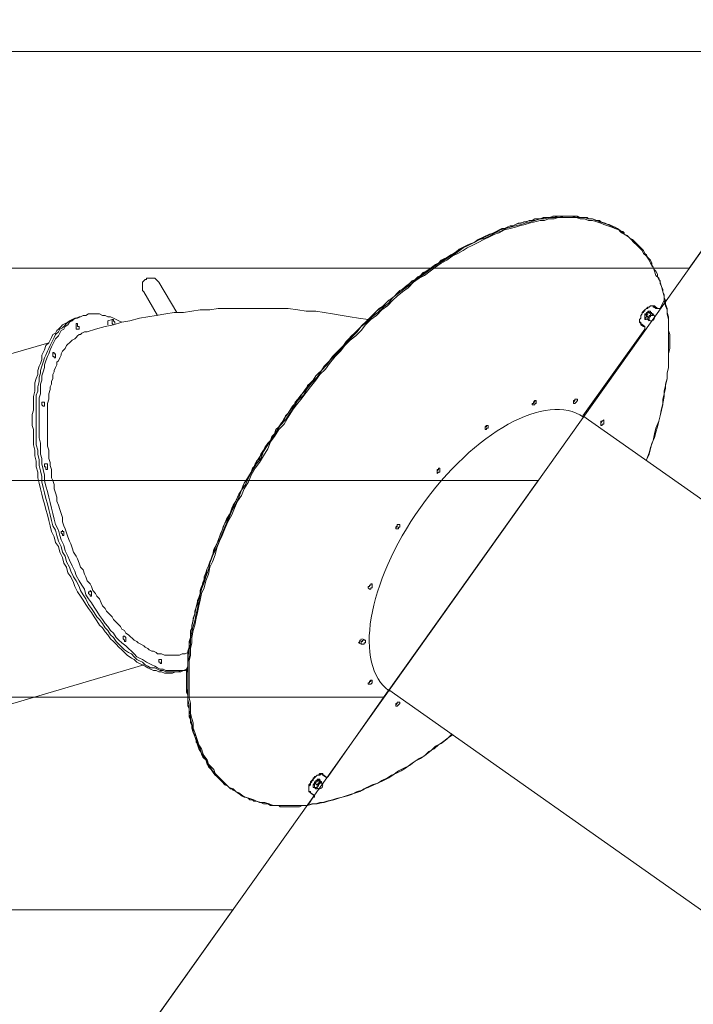
# Model space of a CAD drawing. Units: millimetres. Extents: x -5330 to 12082, y -10928 to 1842.
# Drawn here: x -884 to 669, y -2949 to -678 of the extents above; entities that cross this region are included whole.
import ezdxf

# ---------------------------------------------------------------- set-up
doc = ezdxf.new("R2010")
doc.units = ezdxf.units.MM
doc.header["$MEASUREMENT"] = 0
doc.layers.add('Work Layer', color=7, linetype='Continuous', lineweight=0)

msp = doc.modelspace()

# ---------------------------------------------------------------- linework, layer by layer
at = {"layer": 'Work Layer', "color": 18, "lineweight": 9, "true_color": 0x000000}
for p, q in [((510, -1172.4), (510, -1169.3)), ((-563.2, -1283.6), (-521.9, -1353.4)), ((-598.1, -1305.8), (-566.3, -1359.8)), ((583, -1343.9), (576.7, -1337.5)), ((576.7, -1337.5), (576.7, -1340.7)), ((579.8, -1337.5), (586.2, -1343.9)), ((592.5, -1343.9), (602.1, -1324.8)), ((605.2, -1324.8), (605.2, -1324.8)), ((605.2, -1324.8), (605.2, -1324.8)), ((-744.1, -1362.9), (-737.8, -1359.8)), ((560.8, -1359.8), (564, -1362.9)), ((567.1, -1353.4), (570.3, -1356.6)), ((570.3, -1350.2), (570.3, -1350.2)), ((570.3, -1353.4), (576.7, -1356.6)), ((573.5, -1356.6), (576.7, -1359.8)), ((586.2, -1343.9), (576.7, -1340.7)), ((576.7, -1359.8), (576.7, -1356.6)), ((583, -1343.9), (586.2, -1343.9)), ((-744.1, -1362.9), (-750.5, -1366.1)), ((-671.1, -1369.3), (-680.6, -1372.5)), ((548.1, -1378.8), (557.6, -1385.2)), ((548.1, -1378.8), (548.1, -1378.8)), ((557.6, -1385.2), (548.1, -1382)), ((554.4, -1385.2), (548.1, -1382)), ((557.6, -1385.2), (554.4, -1385.2)), ((557.6, -1385.2), (554.4, -1385.2)), ((557.6, -1366.1), (564, -1369.3)), ((557.6, -1369.3), (557.6, -1369.3)), ((564, -1369.3), (567.1, -1372.5)), ((414.7, -1591.5), (557.6, -1391.5)), ((557.6, -1391.5), (414.7, -1591.5)), ((-817.1, -1423.3), (-1820.4, -1715.4)), ((303.6, -1556.6), (303.6, -1556.6)), ((395.7, -1553.4), (395.7, -1556.6)), ((1233.9, -2169.4), (414.7, -1591.5)), ((-86.9, -2109.1), (-93.3, -2105.9)), ((-96.4, -2118.6), (-102.8, -2115.4)), ((-598.1, -2166.2), (-1601.4, -2461.5)), ((-506, -2178.9), (-512.4, -2182.1)), ((-506, -2178.9), (-499.6, -2175.7)), ((-172.6, -2423.4), (-32.9, -2223.4)), ((-32.9, -2223.4), (-172.6, -2423.4)), ((-77.4, -2207.5), (-77.4, -2207.5)), ((786.2, -2801.2), (-32.9, -2223.4)), ((-194.9, -2429.7), (-191.7, -2432.9)), ((-179, -2423.4), (-188.5, -2417)), ((-188.5, -2417), (-185.3, -2420.2)), ((-185.3, -2420.2), (-175.8, -2426.6)), ((-175.8, -2426.6), (-185.3, -2420.2)), ((-179, -2423.4), (-179, -2423.4)), ((-179, -2423.4), (-175.8, -2426.6)), ((-394.9, -2452), (-398, -2452)), ((-207.6, -2448.8), (-204.4, -2448.8)), ((-204.4, -2439.3), (-198, -2442.4)), ((-204.4, -2448.8), (-201.2, -2452)), ((-198, -2432.9), (-191.7, -2436.1)), ((-198, -2452), (-198, -2452)), ((-191.7, -2432.9), (-188.5, -2436.1)), ((-188.5, -2439.3), (-188.5, -2436.1)), ((-188.5, -2439.3), (-188.5, -2439.3)), ((-217.1, -2458.3), (-213.9, -2461.5)), ((-204.4, -2467.8), (-213.9, -2461.5)), ((-207.6, -2464.7), (-213.9, -2461.5)), ((-213.9, -2461.5), (-204.4, -2467.8)), ((-204.4, -2467.8), (-207.6, -2464.7)), ((-204.4, -2467.8), (-207.6, -2464.7)), ((-207.6, -2464.7), (-207.6, -2464.7)), ((-220.3, -2490.1), (-220.3, -2490.1)), ((-220.3, -2490.1), (-220.3, -2490.1)), ((-220.3, -2490.1), (-220.3, -2490.1))]:
    msp.add_line(p, q, dxfattribs=at)
for points in [[(-398, -2452), (-404.4, -2445.6), (-410.8, -2442.4), (-417.1, -2436.1), (-423.4, -2429.7), (-429.8, -2423.4), (-436.2, -2417), (-442.5, -2407.5), (-445.7, -2401.2), (-452, -2394.8), (-455.2, -2385.3), (-461.6, -2378.9), (-464.7, -2369.4), (-471.1, -2359.9), (-474.2, -2350.4), (-477.4, -2340.8), (-480.6, -2331.3), (-483.8, -2321.8), (-487, -2312.3), (-487, -2302.7), (-490.1, -2290), (-493.3, -2280.5), (-493.3, -2267.8), (-496.5, -2258.3), (-496.5, -2245.6), (-496.5, -2232.9), (-499.6, -2220.2), (-499.6, -2210.7), (-499.6, -2198), (-499.6, -2185.3), (-496.5, -2172.6), (-496.5, -2156.7), (-496.5, -2144), (-493.3, -2131.3), (-493.3, -2118.6), (-490.1, -2105.9), (-487, -2090), (-487, -2077.3), (-483.8, -2061.4), (-480.6, -2048.7), (-477.4, -2032.9), (-474.2, -2020.2), (-467.9, -2004.3), (-464.7, -1991.6), (-461.6, -1975.7), (-455.2, -1959.8), (-452, -1944), (-445.7, -1931.3), (-439.3, -1915.4), (-436.2, -1899.5), (-429.8, -1886.8), (-423.4, -1870.9), (-417.1, -1855.1), (-410.8, -1839.2), (-401.2, -1823.3), (-394.9, -1810.6), (-388.5, -1794.7), (-382.2, -1778.9), (-372.6, -1763), (-366.3, -1747.1), (-356.8, -1734.4), (-347.2, -1718.5), (-340.9, -1702.7), (-331.4, -1686.8), (-321.9, -1674.1), (-312.3, -1658.2), (-302.8, -1642.3), (-293.3, -1629.6), (-283.8, -1613.8), (-274.2, -1597.9), (-264.7, -1585.2), (-255.2, -1569.3), (-242.5, -1556.6), (-233, -1540.7), (-223.4, -1528), (-210.7, -1515.3), (-201.2, -1499.5), (-188.5, -1486.8), (-179, -1474.1), (-166.3, -1461.4), (-153.6, -1448.7), (-144.1, -1436), (-131.4, -1423.3), (-118.7, -1410.6), (-109.1, -1397.9), (-96.4, -1385.2), (-83.7, -1372.5), (-71, -1362.9), (-61.5, -1350.2), (-48.8, -1340.7), (-36.1, -1328), (-23.4, -1318.5), (-10.7, -1309), (2, -1299.4), (14.7, -1286.7), (27.4, -1277.2), (40.1, -1267.7), (49.6, -1261.3), (62.3, -1251.8), (75, -1242.3), (87.7, -1235.9), (100.4, -1226.4), (113.1, -1220.1), (125.8, -1210.5), (138.5, -1204.2), (151.2, -1197.8), (163.9, -1191.5), (173.4, -1185.1), (186.1, -1178.8), (198.8, -1172.4), (211.5, -1169.3), (224.2, -1162.9), (233.8, -1159.7), (246.5, -1156.6), (259.2, -1150.2), (268.7, -1147), (281.4, -1143.9), (294.1, -1140.7), (303.6, -1140.7), (316.3, -1137.5), (325.8, -1134.3), (335.4, -1134.3), (348.1, -1134.3), (357.6, -1131.2), (367.1, -1131.2), (379.8, -1131.2), (389.3, -1131.2), (398.9, -1131.2), (408.4, -1134.3), (417.9, -1134.3), (427.4, -1137.5), (437, -1137.5), (446.5, -1140.7), (452.8, -1143.9), (462.4, -1147), (471.9, -1150.2), (478.2, -1153.4), (487.8, -1156.6), (494.1, -1159.7), (503.6, -1166.1), (510, -1169.3)], [(-398, -2452), (-401.2, -2448.8), (-404.4, -2445.6), (-407.6, -2442.4), (-410.8, -2439.3), (-413.9, -2436.1), (-420.3, -2432.9), (-423.4, -2429.7), (-426.6, -2426.6), (-429.8, -2423.4), (-433, -2420.2), (-436.2, -2417), (-439.3, -2410.7), (-442.5, -2407.5), (-445.7, -2404.3), (-448.8, -2401.2), (-452, -2394.8), (-452, -2391.6), (-455.2, -2385.3), (-458.4, -2382.1), (-461.6, -2378.9), (-464.7, -2372.6), (-464.7, -2369.4), (-467.9, -2363.1), (-471.1, -2359.9), (-471.1, -2353.5), (-474.2, -2347.2), (-477.4, -2344), (-477.4, -2337.7), (-480.6, -2331.3), (-480.6, -2328.1), (-483.8, -2321.8), (-483.8, -2315.4), (-487, -2309.1), (-487, -2305.9), (-490.1, -2299.6), (-490.1, -2293.2), (-493.3, -2286.9), (-493.3, -2280.5), (-493.3, -2274.2), (-493.3, -2267.8), (-496.5, -2261.5), (-496.5, -2255.1), (-496.5, -2248.8), (-496.5, -2242.4), (-496.5, -2236.1), (-499.6, -2229.7), (-499.6, -2223.4), (-499.6, -2217), (-499.6, -2210.7), (-499.6, -2204.3), (-499.6, -2198), (-499.6, -2191.6), (-499.6, -2182.1), (-499.6, -2175.7), (-496.5, -2169.4), (-496.5, -2163), (-496.5, -2153.5), (-496.5, -2147.2), (-496.5, -2140.8), (-496.5, -2134.5), (-493.3, -2124.9), (-493.3, -2118.6), (-493.3, -2112.2), (-490.1, -2102.7), (-490.1, -2096.4), (-490.1, -2086.8), (-487, -2080.5), (-487, -2074.1), (-483.8, -2064.6), (-483.8, -2058.3), (-480.6, -2048.7), (-480.6, -2042.4), (-477.4, -2032.9), (-474.2, -2026.5), (-474.2, -2017), (-471.1, -2010.6), (-467.9, -2001.1), (-467.9, -1994.8), (-464.7, -1985.2), (-461.6, -1978.9), (-458.4, -1969.4), (-458.4, -1963), (-455.2, -1953.5), (-452, -1944), (-448.8, -1937.6), (-445.7, -1928.1), (-442.5, -1921.7), (-439.3, -1912.2), (-436.2, -1905.9), (-433, -1896.3), (-429.8, -1886.8), (-426.6, -1880.5), (-423.4, -1870.9), (-420.3, -1861.4), (-417.1, -1855.1), (-413.9, -1845.5), (-410.8, -1839.2), (-407.6, -1829.7), (-401.2, -1820.1), (-398, -1813.8), (-394.9, -1804.3), (-391.7, -1797.9), (-385.4, -1788.4), (-382.2, -1778.9), (-379, -1772.5), (-372.6, -1763), (-369.5, -1753.5), (-366.3, -1747.1), (-360, -1737.6), (-356.8, -1731.2), (-350.4, -1721.7), (-347.2, -1712.2), (-340.9, -1705.8), (-337.7, -1696.3), (-331.4, -1690), (-328.2, -1680.4), (-321.9, -1670.9), (-318.7, -1664.6), (-312.3, -1655), (-306, -1648.7), (-302.8, -1639.2), (-296.5, -1632.8), (-293.3, -1623.3), (-286.9, -1616.9), (-280.6, -1607.4), (-274.2, -1601.1), (-271.1, -1591.5), (-264.7, -1585.2), (-258.4, -1575.7), (-252, -1569.3), (-248.8, -1559.8), (-242.5, -1553.4), (-236.1, -1543.9), (-229.8, -1537.6), (-223.4, -1531.2), (-220.3, -1521.7), (-213.9, -1515.3), (-207.6, -1509), (-201.2, -1499.5), (-194.9, -1493.1), (-188.5, -1486.8), (-182.2, -1477.2), (-175.8, -1470.9), (-169.5, -1464.5), (-163.1, -1455), (-156.8, -1448.7), (-150.4, -1442.3), (-144.1, -1436), (-137.7, -1429.6), (-131.4, -1420.1), (-125, -1413.7), (-118.7, -1407.4), (-112.3, -1401), (-106, -1394.7), (-99.6, -1388.3), (-93.3, -1382), (-86.9, -1375.6), (-80.6, -1369.3), (-74.2, -1362.9), (-67.9, -1356.6), (-61.5, -1350.2), (-55.2, -1343.9), (-45.6, -1337.5), (-39.3, -1331.2), (-32.9, -1324.8), (-26.6, -1321.7), (-20.2, -1315.3), (-13.9, -1309), (-7.5, -1302.6), (-1.2, -1299.4), (5.2, -1293.1), (14.7, -1286.7), (21, -1280.4), (27.4, -1277.2), (33.7, -1270.9), (40.1, -1267.7), (46.4, -1261.3), (52.8, -1258.2), (62.3, -1251.8), (68.7, -1248.6), (75, -1242.3), (81.4, -1239.1), (87.7, -1232.8), (94.1, -1229.6), (100.4, -1226.4), (109.9, -1220.1), (116.3, -1216.9), (122.6, -1213.7), (129, -1207.4), (135.3, -1204.2), (141.7, -1201), (148, -1197.8), (154.4, -1194.7), (163.9, -1191.5), (170.3, -1188.3), (176.6, -1185.1), (183, -1182), (189.3, -1178.8), (195.7, -1175.6), (202, -1172.4), (208.4, -1169.3), (214.7, -1166.1), (221.1, -1162.9), (227.4, -1159.7), (233.8, -1159.7), (240.1, -1156.6), (246.5, -1153.4), (252.8, -1153.4), (259.2, -1150.2), (265.5, -1147), (271.9, -1147), (278.2, -1143.9), (284.6, -1143.9), (290.9, -1140.7), (297.3, -1140.7), (303.6, -1137.5), (310, -1137.5), (316.3, -1137.5), (322.7, -1134.3), (329, -1134.3), (335.4, -1134.3), (338.5, -1134.3), (344.9, -1131.2), (351.2, -1131.2), (357.6, -1131.2), (363.9, -1131.2), (370.3, -1131.2), (373.5, -1131.2), (379.8, -1131.2), (386.2, -1131.2), (392.5, -1131.2), (395.7, -1131.2), (402, -1131.2), (408.4, -1134.3), (411.6, -1134.3), (417.9, -1134.3), (424.3, -1134.3), (427.4, -1137.5), (433.8, -1137.5), (437, -1137.5), (443.3, -1140.7), (446.5, -1140.7), (452.8, -1140.7), (456, -1143.9), (462.4, -1147), (465.5, -1147), (471.9, -1150.2), (475.1, -1150.2), (481.4, -1153.4), (484.6, -1156.6), (487.8, -1156.6), (494.1, -1159.7), (497.3, -1162.9), (500.5, -1166.1), (506.8, -1166.1), (510, -1169.3)], [(510, -1172.4), (503.6, -1166.1), (497.3, -1162.9), (487.8, -1156.6), (481.4, -1153.4), (471.9, -1150.2), (465.5, -1147), (456, -1143.9), (446.5, -1140.7), (437, -1137.5), (427.4, -1137.5), (417.9, -1134.3), (408.4, -1134.3), (398.9, -1134.3), (389.3, -1131.2), (379.8, -1131.2), (370.3, -1131.2), (360.8, -1134.3), (348.1, -1134.3), (338.5, -1134.3), (325.8, -1137.5), (316.3, -1137.5), (303.6, -1140.7), (294.1, -1143.9), (281.4, -1147), (271.9, -1150.2), (259.2, -1153.4), (246.5, -1156.6), (236.9, -1159.7), (224.2, -1166.1), (211.5, -1169.3), (202, -1175.6), (189.3, -1182), (176.6, -1185.1), (163.9, -1191.5), (151.2, -1197.8), (138.5, -1204.2), (125.8, -1213.7), (116.3, -1220.1), (103.6, -1226.4), (90.9, -1235.9), (78.2, -1242.3), (65.5, -1251.8), (52.8, -1261.3), (40.1, -1270.9), (27.4, -1280.4), (14.7, -1289.9), (2, -1299.4), (-10.7, -1309), (-23.4, -1318.5), (-32.9, -1331.2), (-45.6, -1340.7), (-58.3, -1353.4), (-71, -1362.9), (-83.7, -1375.6), (-96.4, -1385.2), (-106, -1397.9), (-118.7, -1410.6), (-131.4, -1423.3), (-140.9, -1436), (-153.6, -1448.7), (-166.3, -1461.4), (-175.8, -1474.1), (-188.5, -1486.8), (-198, -1502.6), (-210.7, -1515.3), (-220.3, -1528), (-229.8, -1543.9), (-242.5, -1556.6), (-252, -1572.5), (-261.5, -1585.2), (-271.1, -1601.1), (-283.8, -1613.8), (-293.3, -1629.6), (-302.8, -1645.5), (-312.3, -1658.2), (-321.9, -1674.1), (-328.2, -1690), (-337.7, -1702.7), (-347.2, -1718.5), (-356.8, -1734.4), (-363.1, -1750.3), (-372.6, -1763), (-379, -1778.9), (-385.4, -1794.7), (-394.9, -1810.6), (-401.2, -1826.5), (-407.6, -1839.2), (-413.9, -1855.1), (-420.3, -1870.9), (-426.6, -1886.8), (-433, -1902.7), (-439.3, -1915.4), (-445.7, -1931.3), (-448.8, -1947.1), (-455.2, -1963), (-458.4, -1975.7), (-464.7, -1991.6), (-467.9, -2004.3), (-471.1, -2020.2), (-474.2, -2036), (-477.4, -2048.7), (-480.6, -2064.6), (-483.8, -2077.3), (-487, -2090), (-490.1, -2105.9), (-490.1, -2118.6), (-493.3, -2131.3), (-493.3, -2147.2), (-496.5, -2159.9), (-496.5, -2172.6), (-496.5, -2185.3), (-496.5, -2198), (-496.5, -2210.7), (-496.5, -2223.4), (-496.5, -2236.1), (-496.5, -2245.6), (-493.3, -2258.3), (-493.3, -2271), (-490.1, -2280.5), (-490.1, -2290), (-487, -2302.7), (-483.8, -2312.3), (-480.6, -2321.8), (-477.4, -2331.3), (-474.2, -2344), (-471.1, -2350.4), (-467.9, -2359.9), (-464.7, -2369.4), (-458.4, -2378.9), (-455.2, -2385.3), (-448.8, -2394.8), (-445.7, -2401.2), (-439.3, -2410.7), (-433, -2417), (-426.6, -2423.4), (-423.4, -2429.7), (-417.1, -2436.1), (-407.6, -2442.4), (-401.2, -2448.8), (-394.9, -2452)], [(-220.3, -2490.1), (-229.8, -2490.1), (-239.3, -2490.1), (-252, -2490.1), (-261.5, -2490.1), (-271.1, -2490.1), (-280.6, -2490.1), (-290.1, -2490.1), (-299.6, -2490.1), (-309.2, -2486.9), (-318.7, -2483.7), (-328.2, -2483.7), (-337.7, -2480.5), (-344.1, -2477.4), (-353.6, -2474.2), (-363.1, -2471), (-369.5, -2467.8), (-379, -2461.5), (-385.4, -2458.3), (-391.7, -2452), (-401.2, -2448.8), (-407.6, -2442.4), (-413.9, -2436.1), (-420.3, -2429.7), (-426.6, -2423.4), (-433, -2417), (-436.2, -2407.5), (-442.5, -2401.2), (-448.8, -2394.8), (-452, -2385.3), (-458.4, -2375.8), (-461.6, -2369.4), (-464.7, -2359.9), (-471.1, -2350.4), (-474.2, -2340.8), (-477.4, -2331.3), (-480.6, -2321.8), (-483.8, -2312.3), (-483.8, -2299.6), (-487, -2290), (-490.1, -2277.3), (-490.1, -2267.8), (-490.1, -2255.1), (-493.3, -2242.4), (-493.3, -2232.9), (-493.3, -2220.2), (-493.3, -2207.5), (-493.3, -2194.8), (-493.3, -2182.1), (-493.3, -2169.4), (-493.3, -2156.7), (-490.1, -2144), (-490.1, -2128.1), (-487, -2115.4), (-487, -2102.7), (-483.8, -2086.8), (-480.6, -2074.1), (-477.4, -2058.3), (-474.2, -2045.6), (-471.1, -2029.7), (-467.9, -2017), (-464.7, -2001.1), (-458.4, -1988.4), (-455.2, -1972.5), (-448.8, -1956.7), (-445.7, -1940.8), (-439.3, -1928.1), (-433, -1912.2), (-429.8, -1896.3), (-423.4, -1880.5), (-417.1, -1867.8), (-410.8, -1851.9), (-404.4, -1836), (-394.9, -1820.1), (-388.5, -1804.3), (-382.2, -1788.4), (-372.6, -1775.7), (-366.3, -1759.8), (-356.8, -1743.9), (-350.4, -1728.1), (-340.9, -1712.2), (-331.4, -1699.5), (-321.9, -1683.6), (-312.3, -1667.7), (-306, -1651.9), (-296.5, -1639.2), (-286.9, -1623.3), (-274.2, -1610.6), (-264.7, -1594.7), (-255.2, -1578.8), (-245.7, -1566.1), (-233, -1550.3), (-223.4, -1537.6), (-213.9, -1524.9), (-201.2, -1509), (-191.7, -1496.3), (-179, -1483.6), (-169.5, -1470.9), (-156.8, -1455), (-144.1, -1442.3), (-134.5, -1429.6), (-121.8, -1416.9), (-109.1, -1407.4), (-96.4, -1394.7), (-86.9, -1382), (-74.2, -1369.3), (-61.5, -1359.8), (-48.8, -1347.1), (-36.1, -1337.5), (-23.4, -1324.8), (-13.9, -1315.3), (-1.2, -1305.8), (11.5, -1296.3), (24.2, -1283.6), (36.9, -1274), (49.6, -1267.7), (62.3, -1258.2), (75, -1248.6), (87.7, -1239.1), (100.4, -1232.8), (113.1, -1223.2), (125.8, -1216.9), (138.5, -1210.5), (148, -1204.2), (160.7, -1197.8), (173.4, -1191.5), (186.1, -1185.1), (198.8, -1178.8), (211.5, -1172.4), (221.1, -1169.3), (233.8, -1162.9), (246.5, -1159.7), (259.2, -1156.6), (268.7, -1153.4), (281.4, -1150.2), (290.9, -1147), (303.6, -1143.9), (316.3, -1140.7), (325.8, -1140.7), (335.4, -1137.5), (348.1, -1137.5), (357.6, -1134.3), (367.1, -1134.3), (379.8, -1134.3), (389.3, -1134.3), (398.9, -1134.3), (408.4, -1137.5), (417.9, -1137.5), (427.4, -1140.7), (437, -1140.7), (446.5, -1143.9), (456, -1147), (462.4, -1150.2), (471.9, -1153.4), (481.4, -1156.6), (487.8, -1159.7), (497.3, -1162.9), (503.6, -1169.3), (510, -1172.4), (519.5, -1178.8), (525.9, -1185.1), (532.2, -1191.5), (538.6, -1197.8), (544.9, -1204.2), (551.3, -1210.5), (554.4, -1216.9), (560.8, -1223.2), (567.1, -1232.8), (570.3, -1239.1), (576.7, -1248.6), (579.8, -1258.2), (583, -1267.7), (589.4, -1274), (592.5, -1283.6), (595.7, -1293.1), (598.9, -1305.8), (602.1, -1315.3), (602.1, -1324.8)], [(605.2, -1324.8), (602.1, -1318.5), (602.1, -1312.1), (598.9, -1305.8), (598.9, -1299.4), (595.7, -1293.1), (592.5, -1286.7), (592.5, -1280.4), (589.4, -1277.2), (586.2, -1270.9), (586.2, -1264.5), (583, -1258.2), (579.8, -1255), (576.7, -1248.6), (573.5, -1245.5), (573.5, -1239.1), (570.3, -1232.8), (567.1, -1229.6), (564, -1226.4), (560.8, -1220.1), (557.6, -1216.9), (554.4, -1210.5), (551.3, -1207.4), (548.1, -1204.2), (541.7, -1197.8), (538.6, -1194.7), (535.4, -1191.5), (532.2, -1188.3), (529, -1185.1), (522.7, -1182), (519.5, -1178.8), (516.3, -1175.6), (510, -1172.4)], [(-563.2, -1283.6), (-566.3, -1280.4), (-569.5, -1277.2), (-572.7, -1274), (-575.8, -1274), (-579, -1274), (-582.2, -1274), (-585.4, -1274), (-588.6, -1274), (-591.7, -1274), (-591.7, -1277.2), (-594.9, -1277.2), (-598.1, -1280.4), (-601.2, -1283.6), (-601.2, -1286.7), (-601.2, -1289.9), (-601.2, -1293.1), (-601.2, -1296.3), (-601.2, -1299.4), (-601.2, -1302.6), (-598.1, -1305.8)], [(548.1, -1382), (548.1, -1378.8), (544.9, -1375.6), (544.9, -1372.5), (544.9, -1369.3), (548.1, -1366.1), (548.1, -1362.9), (548.1, -1359.8), (551.3, -1356.6), (551.3, -1353.4), (554.4, -1353.4), (554.4, -1350.2), (557.6, -1347.1), (560.8, -1343.9), (564, -1340.7), (567.1, -1340.7), (570.3, -1337.5), (573.5, -1337.5), (576.7, -1337.5), (579.8, -1337.5)], [(576.7, -1340.7), (576.7, -1337.5), (573.5, -1337.5), (570.3, -1337.5), (567.1, -1340.7), (564, -1340.7), (564, -1343.9), (560.8, -1343.9), (557.6, -1347.1), (557.6, -1350.2), (554.4, -1350.2), (551.3, -1353.4), (551.3, -1356.6), (548.1, -1359.8), (548.1, -1362.9), (548.1, -1366.1), (544.9, -1369.3), (544.9, -1372.5), (544.9, -1375.6), (548.1, -1375.6), (548.1, -1378.8)], [(602.1, -1324.8), (605.2, -1337.5), (608.4, -1347.1), (608.4, -1356.6), (611.6, -1369.3), (611.6, -1382), (611.6, -1391.5), (611.6, -1404.2), (611.6, -1416.9), (611.6, -1429.6), (611.6, -1442.3), (611.6, -1455), (611.6, -1467.7), (611.6, -1480.4), (608.4, -1493.1), (608.4, -1505.8), (605.2, -1521.7), (602.1, -1534.4), (602.1, -1547.1), (598.9, -1563), (595.7, -1575.7), (592.5, -1591.5), (589.4, -1604.2), (583, -1620.1), (579.8, -1632.8), (576.7, -1648.7), (570.3, -1664.6), (567.1, -1677.3), (560.8, -1693.1)], [(560.8, -1693.1), (567.1, -1680.4), (570.3, -1667.7), (573.5, -1655), (579.8, -1642.3), (583, -1629.6), (586.2, -1616.9), (589.4, -1604.2), (592.5, -1591.5), (595.7, -1578.8), (598.9, -1566.1), (598.9, -1553.4), (602.1, -1540.7), (605.2, -1528), (605.2, -1518.5), (608.4, -1505.8), (608.4, -1493.1), (611.6, -1480.4), (611.6, -1470.9), (611.6, -1458.2), (611.6, -1448.7), (614.8, -1436), (614.8, -1426.4), (614.8, -1413.7), (614.8, -1404.2), (611.6, -1394.7), (611.6, -1382), (611.6, -1372.5), (611.6, -1362.9), (608.4, -1353.4), (608.4, -1343.9), (605.2, -1334.4), (605.2, -1324.8)], [(592.5, -1343.9), (602.1, -1324.8), (605.2, -1324.8)], [(605.2, -1324.8), (605.2, -1324.8), (602.1, -1324.8)], [(-648.9, -1375.6), (-655.2, -1372.5), (-661.6, -1369.3), (-667.9, -1366.1), (-674.3, -1362.9), (-680.6, -1362.9), (-687, -1359.8), (-693.3, -1359.8), (-699.7, -1356.6), (-706, -1356.6), (-712.4, -1356.6), (-718.7, -1356.6), (-725.1, -1356.6), (-731.4, -1359.8), (-737.8, -1359.8), (-744.1, -1362.9), (-747.3, -1362.9), (-753.6, -1366.1), (-760, -1369.3), (-763.2, -1372.5), (-769.5, -1375.6), (-772.7, -1382), (-779, -1385.2), (-782.2, -1391.5), (-788.6, -1394.7), (-791.7, -1401), (-794.9, -1407.4), (-801.3, -1413.7), (-804.4, -1420.1), (-807.6, -1426.4), (-810.8, -1432.8), (-814, -1439.1), (-817.1, -1448.7), (-820.3, -1455), (-823.5, -1464.5), (-826.7, -1474.1), (-826.7, -1480.4), (-829.8, -1489.9), (-833, -1499.5), (-833, -1509), (-836.2, -1518.5), (-836.2, -1531.2), (-836.2, -1540.7), (-839.4, -1550.3), (-839.4, -1563), (-839.4, -1572.5), (-839.4, -1585.2), (-839.4, -1594.7), (-839.4, -1607.4), (-839.4, -1620.1), (-839.4, -1629.6), (-839.4, -1642.3), (-836.2, -1655), (-836.2, -1667.7), (-836.2, -1680.4), (-833, -1690), (-833, -1702.7), (-829.8, -1715.4), (-826.7, -1728.1), (-826.7, -1740.8), (-823.5, -1753.5), (-820.3, -1766.2), (-817.1, -1778.9), (-814, -1791.6), (-810.8, -1804.3), (-807.6, -1817), (-804.4, -1829.7), (-801.3, -1842.4), (-794.9, -1855.1), (-791.7, -1867.8), (-788.6, -1877.3), (-782.2, -1890), (-779, -1902.7), (-772.7, -1915.4), (-769.5, -1924.9), (-763.2, -1937.6), (-756.8, -1950.3), (-753.6, -1959.8), (-747.3, -1972.5), (-740.9, -1982.1), (-734.6, -1991.6), (-731.4, -2004.3), (-725.1, -2013.8), (-718.7, -2023.3), (-712.4, -2032.9), (-706, -2042.4), (-699.7, -2051.9), (-693.3, -2061.4), (-687, -2071), (-680.6, -2077.3), (-674.3, -2086.8), (-667.9, -2093.2), (-661.6, -2102.7), (-655.2, -2109.1), (-648.9, -2115.4), (-639.4, -2121.8), (-633, -2128.1), (-626.6, -2134.5), (-620.3, -2140.8), (-614, -2147.2), (-607.6, -2150.3), (-601.2, -2153.5), (-591.7, -2159.9), (-585.4, -2163), (-579, -2166.2), (-572.7, -2169.4), (-566.3, -2172.6), (-560, -2175.7), (-553.6, -2175.7), (-547.3, -2178.9), (-540.9, -2178.9), (-534.6, -2178.9), (-528.2, -2178.9), (-521.9, -2178.9), (-515.5, -2178.9), (-509.2, -2178.9), (-502.8, -2178.9), (-499.6, -2175.7)], [(-80.6, -1369.3), (-102.8, -1366.1), (-121.8, -1362.9), (-140.9, -1359.8), (-163.1, -1356.6), (-182.2, -1353.4), (-201.2, -1350.2), (-223.4, -1350.2), (-242.5, -1347.1), (-264.7, -1343.9), (-283.8, -1343.9), (-302.8, -1343.9), (-325, -1343.9), (-344.1, -1343.9), (-366.3, -1343.9), (-385.4, -1343.9), (-404.4, -1343.9), (-426.6, -1343.9), (-445.7, -1347.1), (-467.9, -1347.1), (-487, -1350.2), (-506, -1353.4), (-528.2, -1353.4), (-547.3, -1356.6), (-569.5, -1359.8), (-588.6, -1362.9), (-607.6, -1366.1), (-629.8, -1372.5), (-648.9, -1375.6), (-667.9, -1382), (-687, -1385.2), (-709.2, -1391.5), (-728.2, -1397.9)], [(560.8, -1369.3), (560.8, -1369.3), (557.6, -1369.3), (557.6, -1366.1), (557.6, -1362.9), (557.6, -1359.8), (560.8, -1356.6), (560.8, -1353.4), (564, -1353.4), (567.1, -1350.2), (570.3, -1350.2), (570.3, -1353.4), (573.5, -1353.4)], [(557.6, -1369.3), (557.6, -1369.3), (557.6, -1366.1), (557.6, -1362.9), (557.6, -1359.8), (557.6, -1356.6), (560.8, -1356.6), (560.8, -1353.4), (564, -1353.4), (564, -1350.2), (567.1, -1350.2), (570.3, -1350.2)], [(570.3, -1353.4), (570.3, -1353.4), (567.1, -1353.4), (564, -1353.4), (564, -1356.6), (560.8, -1359.8), (560.8, -1362.9), (557.6, -1366.1)], [(567.1, -1369.3), (564, -1369.3), (564, -1366.1), (564, -1362.9), (567.1, -1362.9), (567.1, -1359.8), (570.3, -1359.8), (570.3, -1356.6)], [(564, -1369.3), (564, -1369.3), (564, -1366.1), (567.1, -1362.9), (567.1, -1359.8), (570.3, -1359.8), (570.3, -1356.6), (573.5, -1356.6)], [(576.7, -1359.8), (573.5, -1359.8), (570.3, -1359.8), (570.3, -1362.9), (567.1, -1362.9), (567.1, -1366.1), (567.1, -1369.3), (567.1, -1372.5)], [(570.3, -1356.6), (570.3, -1356.6), (573.5, -1356.6), (576.7, -1356.6)], [(586.2, -1343.9), (586.2, -1343.9), (583, -1343.9)], [(586.2, -1343.9), (586.2, -1343.9), (589.4, -1343.9), (592.5, -1343.9)], [(592.5, -1343.9), (589.4, -1343.9), (586.2, -1343.9)], [(-512.4, -2182.1), (-518.7, -2182.1), (-525, -2182.1), (-531.4, -2185.3), (-537.8, -2185.3), (-544.1, -2185.3), (-550.4, -2185.3), (-556.8, -2182.1), (-563.2, -2182.1), (-569.5, -2178.9), (-575.8, -2178.9), (-582.2, -2175.7), (-588.6, -2172.6), (-594.9, -2169.4), (-601.2, -2166.2), (-607.6, -2163), (-614, -2159.9), (-620.3, -2153.5), (-626.6, -2150.3), (-636.2, -2144), (-642.5, -2137.6), (-648.9, -2131.3), (-655.2, -2124.9), (-661.6, -2118.6), (-667.9, -2112.2), (-674.3, -2105.9), (-680.6, -2096.4), (-687, -2090), (-693.3, -2080.5), (-699.7, -2074.1), (-706, -2064.6), (-712.4, -2055.1), (-718.7, -2045.6), (-725.1, -2036), (-731.4, -2026.5), (-737.8, -2017), (-744.1, -2007.5), (-750.5, -1997.9), (-756.8, -1985.2), (-760, -1975.7), (-766.3, -1963), (-772.7, -1953.5), (-775.9, -1940.8), (-782.2, -1931.3), (-785.4, -1918.6), (-791.7, -1905.9), (-794.9, -1893.2), (-801.3, -1883.6), (-804.4, -1870.9), (-810.8, -1858.2), (-814, -1845.5), (-817.1, -1832.8), (-820.3, -1820.1), (-823.5, -1807.4), (-826.7, -1794.7), (-829.8, -1785.2), (-833, -1772.5), (-836.2, -1759.8), (-839.4, -1747.1), (-842.5, -1734.4), (-842.5, -1721.7), (-845.7, -1709), (-845.7, -1696.3), (-848.9, -1683.6), (-848.9, -1670.9), (-852.1, -1658.2), (-852.1, -1648.7), (-852.1, -1636), (-852.1, -1623.3), (-855.2, -1613.8), (-855.2, -1601.1), (-855.2, -1588.4), (-852.1, -1578.8), (-852.1, -1566.1), (-852.1, -1556.6), (-852.1, -1547.1), (-848.9, -1534.4), (-848.9, -1524.9), (-848.9, -1515.3), (-845.7, -1505.8), (-842.5, -1496.3), (-842.5, -1486.8), (-839.4, -1477.2), (-836.2, -1470.9), (-833, -1461.4), (-833, -1451.8), (-829.8, -1445.5), (-826.7, -1439.1), (-823.5, -1429.6), (-817.1, -1423.3), (-814, -1416.9), (-810.8, -1410.6), (-807.6, -1404.2), (-801.3, -1401), (-798.1, -1394.7), (-794.9, -1391.5), (-788.6, -1385.2), (-785.4, -1382), (-779, -1378.8), (-772.7, -1375.6), (-769.5, -1372.5), (-763.2, -1369.3), (-756.8, -1366.1), (-750.5, -1366.1)], [(-744.1, -1362.9), (-750.5, -1366.1), (-756.8, -1366.1), (-763.2, -1369.3), (-766.3, -1372.5), (-772.7, -1375.6), (-775.9, -1378.8), (-782.2, -1385.2), (-785.4, -1388.3), (-791.7, -1391.5), (-794.9, -1397.9), (-801.3, -1404.2), (-804.4, -1410.6), (-807.6, -1416.9), (-810.8, -1423.3), (-814, -1429.6), (-817.1, -1436), (-820.3, -1442.3), (-823.5, -1451.8), (-826.7, -1458.2), (-829.8, -1467.7), (-833, -1477.2), (-836.2, -1486.8), (-836.2, -1493.1), (-839.4, -1502.6), (-839.4, -1512.2), (-842.5, -1524.9), (-842.5, -1534.4), (-845.7, -1543.9), (-845.7, -1553.4), (-845.7, -1566.1), (-845.7, -1575.7), (-845.7, -1588.4), (-845.7, -1597.9), (-845.7, -1610.6), (-845.7, -1623.3), (-845.7, -1632.8), (-845.7, -1645.5), (-845.7, -1658.2), (-842.5, -1670.9), (-842.5, -1680.4), (-839.4, -1693.1), (-839.4, -1705.8), (-836.2, -1718.5), (-833, -1731.2), (-833, -1743.9), (-829.8, -1756.6), (-826.7, -1769.3), (-823.5, -1782), (-820.3, -1794.7), (-817.1, -1807.4), (-814, -1820.1), (-810.8, -1832.8), (-807.6, -1845.5), (-801.3, -1855.1), (-798.1, -1867.8), (-794.9, -1880.5), (-788.6, -1893.2), (-785.4, -1905.9), (-779, -1915.4), (-775.9, -1928.1), (-769.5, -1940.8), (-766.3, -1950.3), (-760, -1963), (-753.6, -1972.5), (-747.3, -1985.2), (-744.1, -1994.8), (-737.8, -2004.3), (-731.4, -2013.8), (-725.1, -2026.5), (-718.7, -2036), (-712.4, -2045.6), (-706, -2055.1), (-699.7, -2061.4), (-693.3, -2071), (-687, -2080.5), (-680.6, -2086.8), (-674.3, -2096.4), (-667.9, -2102.7), (-661.6, -2112.2), (-655.2, -2118.6), (-648.9, -2124.9), (-642.5, -2131.3), (-633, -2137.6), (-626.6, -2140.8), (-620.3, -2147.2), (-614, -2153.5), (-607.6, -2156.7), (-601.2, -2159.9), (-594.9, -2166.2), (-588.6, -2169.4), (-582.2, -2172.6), (-572.7, -2172.6), (-566.3, -2175.7), (-560, -2178.9), (-553.6, -2178.9), (-547.3, -2182.1), (-540.9, -2182.1), (-534.6, -2182.1), (-528.2, -2182.1), (-525, -2182.1), (-518.7, -2182.1), (-512.4, -2178.9), (-506, -2178.9)], [(-744.1, -1362.9), (-750.5, -1366.1), (-756.8, -1366.1), (-763.2, -1369.3), (-766.3, -1372.5), (-772.7, -1375.6), (-775.9, -1378.8), (-782.2, -1385.2), (-785.4, -1388.3), (-791.7, -1391.5), (-794.9, -1397.9), (-801.3, -1404.2), (-804.4, -1410.6), (-807.6, -1416.9), (-810.8, -1423.3), (-814, -1429.6), (-817.1, -1436), (-820.3, -1442.3), (-823.5, -1451.8), (-826.7, -1458.2), (-829.8, -1467.7), (-833, -1477.2), (-836.2, -1486.8), (-836.2, -1493.1), (-839.4, -1502.6), (-839.4, -1512.2), (-842.5, -1524.9), (-842.5, -1534.4), (-845.7, -1543.9), (-845.7, -1553.4), (-845.7, -1566.1), (-845.7, -1575.7), (-845.7, -1588.4), (-845.7, -1597.9), (-845.7, -1610.6), (-845.7, -1623.3), (-845.7, -1632.8), (-845.7, -1645.5), (-845.7, -1658.2), (-842.5, -1670.9), (-842.5, -1680.4), (-839.4, -1693.1), (-839.4, -1705.8), (-836.2, -1718.5), (-833, -1731.2), (-833, -1743.9), (-829.8, -1756.6), (-826.7, -1769.3), (-823.5, -1782), (-820.3, -1794.7), (-817.1, -1807.4), (-814, -1820.1), (-810.8, -1832.8), (-807.6, -1845.5), (-801.3, -1855.1), (-798.1, -1867.8), (-794.9, -1880.5), (-788.6, -1893.2), (-785.4, -1905.9), (-779, -1915.4), (-775.9, -1928.1), (-769.5, -1940.8), (-766.3, -1950.3), (-760, -1963), (-753.6, -1972.5), (-747.3, -1985.2), (-744.1, -1994.8), (-737.8, -2004.3), (-731.4, -2013.8), (-725.1, -2026.5), (-718.7, -2036), (-712.4, -2045.6), (-706, -2055.1), (-699.7, -2061.4), (-693.3, -2071), (-687, -2080.5), (-680.6, -2086.8), (-674.3, -2096.4), (-667.9, -2102.7), (-661.6, -2112.2), (-655.2, -2118.6), (-648.9, -2124.9), (-642.5, -2131.3), (-633, -2137.6), (-626.6, -2140.8), (-620.3, -2147.2), (-614, -2153.5), (-607.6, -2156.7), (-601.2, -2159.9), (-594.9, -2166.2), (-588.6, -2169.4), (-582.2, -2172.6), (-572.7, -2172.6), (-566.3, -2175.7), (-560, -2178.9), (-553.6, -2178.9), (-547.3, -2182.1), (-540.9, -2182.1), (-534.6, -2182.1), (-528.2, -2182.1), (-525, -2182.1), (-518.7, -2182.1), (-512.4, -2178.9), (-506, -2178.9)], [(-753.6, -1378.8), (-750.5, -1378.8), (-750.5, -1382), (-750.5, -1385.2), (-747.3, -1385.2), (-747.3, -1388.3), (-747.3, -1391.5), (-750.5, -1391.5), (-753.6, -1391.5), (-753.6, -1388.3), (-753.6, -1385.2), (-753.6, -1382), (-753.6, -1378.8)], [(-680.6, -1382), (-680.6, -1382), (-680.6, -1378.8), (-680.6, -1375.6), (-680.6, -1372.5)], [(-664.7, -1378.8), (-664.7, -1378.8), (-664.7, -1375.6), (-667.9, -1372.5), (-667.9, -1369.3), (-671.1, -1369.3), (-671.1, -1372.5), (-671.1, -1375.6), (-671.1, -1378.8), (-667.9, -1382)], [(554.4, -1385.2), (554.4, -1385.2), (557.6, -1385.2)], [(557.6, -1391.5), (557.6, -1391.5), (557.6, -1388.3), (557.6, -1385.2)], [(557.6, -1385.2), (557.6, -1385.2), (557.6, -1388.3), (557.6, -1391.5)], [(-728.2, -1397.9), (-731.4, -1397.9), (-734.6, -1397.9), (-740.9, -1401), (-744.1, -1404.2), (-747.3, -1404.2), (-750.5, -1407.4), (-753.6, -1410.6), (-756.8, -1413.7), (-763.2, -1416.9), (-766.3, -1420.1), (-769.5, -1423.3), (-772.7, -1426.4), (-775.9, -1429.6), (-779, -1436), (-782.2, -1439.1), (-785.4, -1442.3), (-788.6, -1448.7), (-788.6, -1451.8), (-791.7, -1458.2), (-794.9, -1464.5), (-798.1, -1467.7), (-798.1, -1474.1), (-801.3, -1480.4), (-804.4, -1486.8), (-804.4, -1489.9), (-807.6, -1496.3), (-807.6, -1505.8), (-810.8, -1512.2), (-810.8, -1518.5), (-814, -1524.9), (-814, -1531.2), (-817.1, -1540.7), (-817.1, -1547.1), (-817.1, -1553.4), (-820.3, -1563), (-820.3, -1569.3), (-820.3, -1578.8), (-820.3, -1585.2), (-820.3, -1591.5), (-820.3, -1601.1), (-820.3, -1610.6), (-820.3, -1616.9), (-820.3, -1626.5), (-820.3, -1636), (-820.3, -1645.5), (-820.3, -1651.9), (-820.3, -1661.4), (-817.1, -1670.9), (-817.1, -1680.4), (-817.1, -1690), (-814, -1699.5), (-814, -1705.8), (-810.8, -1715.4), (-810.8, -1724.9), (-810.8, -1734.4), (-807.6, -1740.8), (-804.4, -1750.3), (-804.4, -1759.8), (-801.3, -1769.3), (-798.1, -1778.9), (-798.1, -1788.4), (-794.9, -1797.9), (-791.7, -1807.4), (-788.6, -1817), (-785.4, -1826.5), (-785.4, -1836), (-782.2, -1845.5), (-779, -1851.9), (-775.9, -1861.4), (-772.7, -1870.9), (-769.5, -1880.5), (-766.3, -1886.8), (-763.2, -1896.3), (-760, -1905.9), (-753.6, -1915.4), (-750.5, -1921.7), (-747.3, -1931.3), (-744.1, -1940.8), (-737.8, -1947.1), (-734.6, -1956.7), (-731.4, -1963), (-728.2, -1972.5), (-721.9, -1978.9), (-718.7, -1985.2), (-715.5, -1994.8), (-709.2, -2001.1), (-706, -2007.5), (-699.7, -2013.8), (-696.5, -2023.3), (-693.3, -2029.7), (-687, -2036), (-683.8, -2042.4), (-677.4, -2048.7), (-671.1, -2055.1), (-667.9, -2061.4), (-661.6, -2067.8), (-658.4, -2071), (-652, -2077.3), (-648.9, -2083.7), (-642.5, -2086.8), (-639.4, -2093.2), (-633, -2096.4), (-629.8, -2099.5), (-623.5, -2105.9), (-620.3, -2109.1), (-614, -2112.2), (-610.8, -2115.4), (-604.4, -2118.6), (-598.1, -2121.8), (-594.9, -2124.9), (-588.6, -2128.1), (-585.4, -2131.3), (-579, -2134.5), (-575.8, -2134.5), (-569.5, -2137.6), (-566.3, -2140.8), (-560, -2140.8), (-556.8, -2140.8), (-550.4, -2144), (-547.3, -2144), (-540.9, -2144), (-537.8, -2144), (-531.4, -2144), (-528.2, -2144), (-525, -2144), (-518.7, -2144), (-515.5, -2144), (-509.2, -2140.8)], [(-804.4, -1445.5), (-804.4, -1445.5), (-804.4, -1448.7), (-801.3, -1448.7), (-801.3, -1451.8), (-801.3, -1455), (-801.3, -1458.2), (-804.4, -1458.2), (-804.4, -1455), (-807.6, -1455), (-807.6, -1451.8), (-807.6, -1448.7), (-807.6, -1445.5), (-804.4, -1445.5)], [(-829.8, -1559.8), (-829.8, -1559.8), (-826.7, -1559.8), (-826.7, -1563), (-826.7, -1566.1), (-826.7, -1569.3), (-829.8, -1569.3), (-833, -1566.1), (-833, -1563), (-833, -1559.8), (-829.8, -1559.8)], [(306.8, -1559.8), (306.8, -1563), (303.6, -1563), (303.6, -1566.1), (300.4, -1566.1), (297.3, -1566.1), (297.3, -1563), (300.4, -1563), (300.4, -1559.8), (303.6, -1556.6), (306.8, -1556.6), (306.8, -1559.8)], [(297.3, -1563), (300.4, -1563), (300.4, -1559.8), (303.6, -1559.8), (303.6, -1556.6)], [(398.9, -1559.8), (398.9, -1559.8), (395.7, -1563), (392.5, -1563), (392.5, -1559.8), (392.5, -1556.6), (395.7, -1556.6), (395.7, -1553.4), (398.9, -1553.4), (402, -1553.4), (402, -1556.6), (398.9, -1559.8)], [(392.5, -1559.8), (392.5, -1559.8), (395.7, -1556.6), (395.7, -1553.4)], [(459.2, -1610.6), (459.2, -1610.6), (459.2, -1613.8), (456, -1613.8), (456, -1610.6), (456, -1607.4), (456, -1604.2), (459.2, -1604.2), (462.4, -1601.1), (462.4, -1604.2), (462.4, -1607.4), (462.4, -1610.6), (459.2, -1610.6)], [(459.2, -1604.2), (459.2, -1604.2), (456, -1607.4)], [(456, -1607.4), (456, -1607.4), (459.2, -1604.2)], [(195.7, -1616.9), (195.7, -1616.9), (195.7, -1620.1), (192.5, -1620.1), (192.5, -1623.3), (189.3, -1623.3), (189.3, -1620.1), (189.3, -1616.9), (192.5, -1613.8), (195.7, -1613.8), (195.7, -1616.9)], [(189.3, -1620.1), (189.3, -1616.9), (192.5, -1616.9), (192.5, -1613.8)], [(-823.5, -1702.7), (-823.5, -1702.7), (-820.3, -1702.7), (-820.3, -1705.8), (-820.3, -1709), (-820.3, -1712.2), (-820.3, -1715.4), (-823.5, -1715.4), (-823.5, -1712.2), (-823.5, -1709), (-826.7, -1709), (-826.7, -1705.8), (-826.7, -1702.7), (-823.5, -1702.7)], [(84.5, -1715.4), (84.5, -1715.4), (84.5, -1718.5), (84.5, -1721.7), (81.4, -1721.7), (78.2, -1724.9), (78.2, -1721.7), (78.2, -1718.5), (78.2, -1715.4), (81.4, -1715.4), (81.4, -1712.2), (84.5, -1712.2), (84.5, -1715.4)], [(78.2, -1718.5), (78.2, -1718.5), (81.4, -1715.4), (81.4, -1712.2)], [(-785.4, -1855.1), (-785.4, -1858.2), (-782.2, -1858.2), (-782.2, -1861.4), (-782.2, -1864.6), (-782.2, -1867.8), (-785.4, -1867.8), (-785.4, -1864.6), (-788.6, -1861.4), (-788.6, -1858.2), (-785.4, -1858.2), (-785.4, -1855.1)], [(-7.5, -1842.4), (-7.5, -1842.4), (-7.5, -1845.5), (-7.5, -1848.7), (-10.7, -1848.7), (-10.7, -1851.9), (-13.9, -1851.9), (-17.1, -1851.9), (-17.1, -1848.7), (-13.9, -1845.5), (-13.9, -1842.4), (-10.7, -1842.4), (-7.5, -1842.4)], [(-17.1, -1848.7), (-13.9, -1848.7), (-13.9, -1845.5), (-13.9, -1842.4)], [(-721.9, -1994.8), (-721.9, -1994.8), (-718.7, -1997.9), (-718.7, -2001.1), (-718.7, -2004.3), (-718.7, -2007.5), (-721.9, -2007.5), (-721.9, -2004.3), (-725.1, -2001.1), (-725.1, -1997.9), (-721.9, -1997.9), (-721.9, -1994.8)], [(-71, -1978.9), (-71, -1978.9), (-71, -1982.1), (-71, -1985.2), (-71, -1988.4), (-74.2, -1988.4), (-74.2, -1991.6), (-77.4, -1991.6), (-80.6, -1988.4), (-80.6, -1985.2), (-77.4, -1985.2), (-77.4, -1982.1), (-74.2, -1982.1), (-74.2, -1978.9), (-71, -1978.9)], [(-80.6, -1985.2), (-77.4, -1985.2), (-77.4, -1982.1), (-74.2, -1982.1)], [(-642.5, -2099.5), (-642.5, -2099.5), (-639.4, -2102.7), (-639.4, -2105.9), (-639.4, -2109.1), (-639.4, -2112.2), (-642.5, -2112.2), (-642.5, -2109.1), (-645.7, -2105.9), (-645.7, -2102.7), (-645.7, -2099.5), (-642.5, -2099.5)], [(-99.6, -2115.4), (-99.6, -2115.4), (-102.8, -2115.4), (-99.6, -2112.2), (-99.6, -2109.1), (-96.4, -2109.1), (-96.4, -2105.9)], [(-90.1, -2118.6), (-90.1, -2118.6), (-90.1, -2115.4), (-86.9, -2115.4), (-86.9, -2112.2), (-86.9, -2109.1), (-90.1, -2109.1), (-93.3, -2109.1), (-93.3, -2112.2), (-96.4, -2112.2), (-96.4, -2115.4), (-96.4, -2118.6), (-93.3, -2118.6), (-90.1, -2118.6)], [(-560, -2153.5), (-560, -2153.5), (-556.8, -2153.5), (-556.8, -2156.7), (-556.8, -2159.9), (-556.8, -2163), (-560, -2163), (-560, -2159.9), (-563.2, -2159.9), (-563.2, -2156.7), (-563.2, -2153.5), (-560, -2153.5)], [(-496.5, -2137.6), (-502.8, -2140.8), (-509.2, -2140.8)], [(-77.4, -2204.3), (-74.2, -2201.1), (-71, -2201.1), (-71, -2204.3), (-71, -2207.5), (-74.2, -2210.7), (-77.4, -2210.7), (-80.6, -2210.7), (-80.6, -2207.5), (-77.4, -2207.5), (-77.4, -2204.3)], [(-80.6, -2207.5), (-77.4, -2207.5), (-77.4, -2204.3), (-74.2, -2204.3), (-74.2, -2201.1)], [(-13.9, -2255.1), (-13.9, -2251.9), (-10.7, -2251.9), (-7.5, -2251.9), (-7.5, -2255.1), (-10.7, -2258.3), (-13.9, -2261.5), (-17.1, -2261.5), (-17.1, -2258.3), (-17.1, -2255.1), (-13.9, -2255.1)], [(-17.1, -2258.3), (-13.9, -2255.1), (-13.9, -2251.9)], [(-13.9, -2255.1), (-13.9, -2255.1), (-17.1, -2255.1)], [(113.1, -2325), (100.4, -2337.7), (87.7, -2347.2), (75, -2353.5), (65.5, -2363.1), (52.8, -2372.6), (40.1, -2382.1), (27.4, -2388.5), (14.7, -2398), (2, -2404.3), (-10.7, -2410.7), (-23.4, -2420.2), (-32.9, -2426.6), (-45.6, -2432.9), (-58.3, -2439.3), (-71, -2442.4), (-83.7, -2448.8), (-93.3, -2455.1), (-106, -2458.3), (-118.7, -2464.7), (-128.2, -2467.8), (-140.9, -2471), (-153.6, -2474.2), (-163.1, -2477.4), (-175.8, -2480.5), (-185.3, -2483.7), (-198, -2486.9), (-207.6, -2486.9), (-220.3, -2490.1)], [(-220.3, -2490.1), (-210.7, -2486.9), (-201.2, -2486.9), (-191.7, -2483.7), (-182.2, -2483.7), (-172.6, -2480.5), (-159.9, -2477.4), (-150.4, -2474.2), (-140.9, -2471), (-131.4, -2467.8), (-121.8, -2464.7), (-109.1, -2461.5), (-99.6, -2458.3), (-90.1, -2452), (-80.6, -2448.8), (-67.9, -2442.4), (-58.3, -2439.3), (-48.8, -2432.9), (-36.1, -2426.6), (-26.6, -2420.2), (-17.1, -2417), (-4.4, -2410.7), (5.2, -2404.3), (17.9, -2394.8), (27.4, -2388.5), (36.9, -2382.1), (49.6, -2375.8), (59.1, -2366.2), (71.8, -2359.9), (81.4, -2350.4), (90.9, -2344), (103.6, -2334.5), (113.1, -2328.1)], [(-213.9, -2461.5), (-217.1, -2458.3), (-217.1, -2455.1), (-217.1, -2452), (-217.1, -2448.8), (-217.1, -2445.6), (-217.1, -2442.4), (-213.9, -2439.3), (-210.7, -2436.1), (-210.7, -2432.9), (-207.6, -2429.7), (-207.6, -2426.6), (-204.4, -2426.6), (-201.2, -2423.4), (-198, -2420.2), (-194.9, -2420.2), (-191.7, -2417), (-188.5, -2417), (-185.3, -2417), (-185.3, -2420.2)], [(-185.3, -2420.2), (-185.3, -2420.2), (-188.5, -2417), (-191.7, -2420.2), (-194.9, -2420.2), (-198, -2420.2), (-201.2, -2423.4), (-204.4, -2423.4), (-204.4, -2426.6), (-207.6, -2429.7), (-207.6, -2432.9), (-210.7, -2432.9), (-213.9, -2436.1), (-213.9, -2439.3), (-213.9, -2442.4), (-217.1, -2445.6), (-217.1, -2448.8), (-217.1, -2452), (-217.1, -2455.1), (-217.1, -2458.3), (-213.9, -2458.3), (-213.9, -2461.5)], [(-201.2, -2448.8), (-201.2, -2448.8), (-204.4, -2448.8), (-207.6, -2448.8), (-207.6, -2445.6), (-207.6, -2442.4), (-204.4, -2442.4), (-204.4, -2439.3), (-201.2, -2436.1), (-201.2, -2432.9), (-198, -2432.9), (-194.9, -2429.7), (-191.7, -2429.7), (-191.7, -2432.9), (-191.7, -2436.1)], [(-207.6, -2448.8), (-207.6, -2448.8), (-207.6, -2445.6), (-207.6, -2442.4), (-204.4, -2439.3), (-204.4, -2436.1), (-201.2, -2436.1), (-201.2, -2432.9), (-198, -2432.9), (-198, -2429.7), (-194.9, -2429.7)], [(-175.8, -2426.6), (-175.8, -2426.6), (-172.6, -2423.4)], [(-172.6, -2423.4), (-172.6, -2423.4), (-175.8, -2426.6)], [(-394.9, -2452), (-391.7, -2455.1), (-385.4, -2458.3), (-382.2, -2461.5), (-375.8, -2464.7), (-372.6, -2467.8), (-366.3, -2471), (-363.1, -2471), (-356.8, -2474.2), (-353.6, -2477.4), (-347.2, -2477.4), (-344.1, -2480.5), (-337.7, -2480.5), (-331.4, -2483.7), (-328.2, -2483.7), (-321.9, -2486.9), (-315.5, -2486.9), (-312.3, -2486.9), (-306, -2490.1), (-299.6, -2490.1), (-293.3, -2490.1), (-286.9, -2490.1), (-283.8, -2493.2), (-277.4, -2493.2), (-271.1, -2493.2), (-264.7, -2493.2), (-258.4, -2493.2), (-252, -2493.2), (-245.7, -2493.2), (-239.3, -2493.2), (-233, -2490.1), (-226.6, -2490.1), (-220.3, -2490.1)], [(-191.7, -2432.9), (-191.7, -2432.9), (-194.9, -2432.9), (-198, -2432.9), (-198, -2436.1), (-201.2, -2436.1), (-201.2, -2439.3), (-204.4, -2439.3), (-204.4, -2442.4), (-204.4, -2445.6), (-204.4, -2448.8)], [(-198, -2452), (-198, -2452), (-201.2, -2452), (-201.2, -2448.8), (-198, -2448.8), (-198, -2445.6), (-198, -2442.4), (-194.9, -2439.3), (-191.7, -2436.1)], [(-198, -2452), (-198, -2448.8), (-198, -2445.6), (-198, -2442.4), (-194.9, -2439.3), (-191.7, -2439.3), (-191.7, -2436.1), (-188.5, -2439.3)], [(-188.5, -2439.3), (-188.5, -2439.3), (-191.7, -2439.3), (-194.9, -2442.4), (-194.9, -2445.6), (-198, -2445.6), (-198, -2448.8), (-198, -2452)], [(-191.7, -2436.1), (-191.7, -2436.1), (-188.5, -2436.1)], [(-220.3, -2490.1), (-220.3, -2490.1), (-207.6, -2471)], [(-207.6, -2471), (-217.1, -2486.9), (-220.3, -2490.1)], [(-207.6, -2471), (-204.4, -2471), (-204.4, -2467.8)], [(-204.4, -2467.8), (-204.4, -2467.8), (-204.4, -2471), (-207.6, -2471)]]:
    msp.add_lwpolyline(points, dxfattribs=at)
at = {"layer": 'Work Layer', "color": 240, "lineweight": 9, "true_color": 0xec1c24}
msp.add_open_spline([(5842.4, -2953.4), (6127.3, -2953.4), (6393.6, -2874), (6620.5, -2736.1), (6620.5, -2736.1), (7745, -2736.1), (7745, -2736.1), (8189.2, -2736.1), (8588.1, -2542.9), (8862.7, -2236.1), (8862.7, -2236.1), (9441, -2236.1), (9441, -2236.1), (9993.3, -2236.1), (10441, -1788.4), (10441, -1236.1), (10441, -1236.1), (10441, -658.8), (10441, -658.8), (10441, -106.5), (9993.3, 341.3), (9441, 341.3), (9441, 341.3), (8862.7, 341.3), (8862.7, 341.3), (8588.1, 648), (8189.2, 841.2), (7745, 841.2), (7745, 841.2), (6608.1, 841.2), (6608.1, 841.2), (6383.9, 974.6), (6122.2, 1051.5), (5842.4, 1051.5), (5842.4, 1051.5), (3913.6, 1051.5), (3913.6, 1051.5), (3564.9, 1051.5), (3244.2, 932.1), (2989.5, 732.5), (2989.5, 732.5), (2989.5, 1051.5), (2989.5, 1051.5), (2545.1, 1051.5), (2146.1, 858.1), (1871.4, 551.1), (1730.6, 460), (1606.5, 345.5), (1503.5, 213.9), (1314.7, 321.8), (943.8, 494.5), (478.5, 512.6), (-203.2, 539.2), (-1324.9, 486), (-1782.7, 122.2), (-2143, -164.2), (-2393.9, -168.7), (-2484.5, -157.6), (-2517.8, -153.5), (-2551.1, -150.3), (-2584.6, -151.8), (-2813.9, -161.4), (-3036.8, -224), (-3236.3, -331.9), (-3236.3, -331.9), (-3553.8, -204), (-3553.8, -204), (-3673.7, -155.7), (-3790.3, -130.7), (-3917.1, -130.7), (-4050.5, -130.7), (-4183.8, -157.3), (-4308.9, -210.6), (-4552.9, -314.5), (-4745.7, -511.1), (-4844.7, -757.1), (-4844.7, -757.1), (-5123.6, -1445.7), (-5123.6, -1445.7), (-5329.9, -1958), (-5081.9, -2540.5), (-4569.6, -2746.9), (-4569.6, -2746.9), (-4235, -2881.6), (-4235, -2881.6), (-4224, -2913.1), (-4212.3, -2944.4), (-4199.2, -2975.2), (-4043.4, -3341.2), (-3748.5, -3630.4), (-3379.5, -3779), (-2643.2, -4061.6), (-1247.2, -3931.9), (-1247.2, -3931.9), (-1247.2, -3931.9), (1201.5, -488.8), (1201.5, -488.8), (1190.9, -560.7), (1184.9, -634.1), (1184.9, -708.9), (1184.9, -708.9), (1184.9, -1182), (1184.9, -1182), (1184.9, -1376), (1221.8, -1561.5), (1288.9, -1731.7), (1087, -2040.6), (969.2, -2408.8), (969.2, -2804.1), (969.2, -3553.1), (1390.6, -4205.9), (2009.7, -4539.9), (2281.7, -5082.4), (2842.9, -5455.8), (3489.9, -5455.8), (4200.9, -5455.8), (4808.5, -5005.2), (5042.2, -4374.5), (5318.4, -4102.5), (5489.8, -3724.3), (5489.8, -3306)], degree=3, knots=[0, 0, 0, 0, 1, 1, 1, 2, 2, 2, 3, 3, 3, 4, 4, 4, 5, 5, 5, 6, 6, 6, 7, 7, 7, 8, 8, 8, 9, 9, 9, 10, 10, 10, 11, 11, 11, 12, 12, 12, 13, 13, 13, 14, 14, 14, 15, 15, 15, 16, 16, 16, 17, 17, 17, 18, 18, 18, 19, 19, 19, 20, 20, 20, 21, 21, 21, 22, 22, 22, 23, 23, 23, 24, 24, 24, 25, 25, 25, 26, 26, 26, 27, 27, 27, 28, 28, 28, 29, 29, 29, 30, 30, 30, 31, 31, 31, 32, 32, 32, 33, 33, 33, 34, 34, 34, 35, 35, 35, 36, 36, 36, 37, 37, 37, 38, 38, 38, 39, 39, 39, 40, 40, 40, 40], dxfattribs=at)
at = {"layer": 'Work Layer', "color": 252, "lineweight": 9, "true_color": 0x919090}
for points in [[(-3722.7, -750.9), (-3799.1, -853), (-3863.8, -966.5), (-3913.7, -1090.4), (-3913.7, -1090.4), (-3978.4, -1250.9), (-3978.4, -1250.9), (-3978.4, -1250.9), (659.5, -1250.9), (659.5, -1250.9), (659.5, -1250.9), (1015.1, -750.9), (1015.1, -750.9), (1015.1, -750.9), (-3722.7, -750.9), (-3722.7, -750.9)], [(-4175.7, -1740.9), (-4175.7, -1740.9), (-4210.5, -1827.2), (-4210.5, -1827.2), (-4264.3, -1960.8), (-4297.8, -2100.1), (-4311.6, -2240.9), (-4311.6, -2240.9), (-44.6, -2240.9), (-44.6, -2240.9), (-44.6, -2240.9), (311.1, -1740.9), (311.1, -1740.9), (311.1, -1740.9), (-4175.7, -1740.9), (-4175.7, -1740.9)], [(-393, -2730.8), (-393, -2730.8), (-4278.8, -2730.8), (-4278.8, -2730.8), (-4259.3, -2813.9), (-4233.1, -2895.7), (-4199.2, -2975.2), (-4160.8, -3065.4), (-4113.9, -3150.9), (-4059.5, -3230.8), (-4059.5, -3230.8), (-748.6, -3230.8), (-748.6, -3230.8), (-748.6, -3230.8), (-393, -2730.8), (-393, -2730.8)]]:
    msp.add_open_spline(points, degree=3, knots=[0, 0, 0, 0, 1, 1, 1, 2, 2, 2, 3, 3, 3, 4, 4, 4, 5, 5, 5, 5], dxfattribs=at)
at = {"layer": 'Work Layer', "color": 18, "lineweight": 9, "true_color": 0x000000}
for points in [[(567.3, -1371), (570.9, -1373.5), (575.9, -1372.7), (578.4, -1369.1), (580.9, -1365.5), (580.1, -1360.6), (576.5, -1358)], [(-31.3, -2226.4), (-115.4, -2166.9), (-83.5, -1977.2), (39.9, -1802.8), (163.3, -1628.3), (331.5, -1535.2), (415.7, -1594.7)], [(-197.8, -2450.5), (-194.3, -2453), (-189.3, -2452.2), (-186.8, -2448.6), (-184.3, -2445), (-185.1, -2440.1), (-188.7, -2437.5)]]:
    msp.add_open_spline(points, degree=3, knots=[0, 0, 0, 0, 1, 1, 1, 2, 2, 2, 2], dxfattribs=at)

doc.saveas('drawing.dxf')
